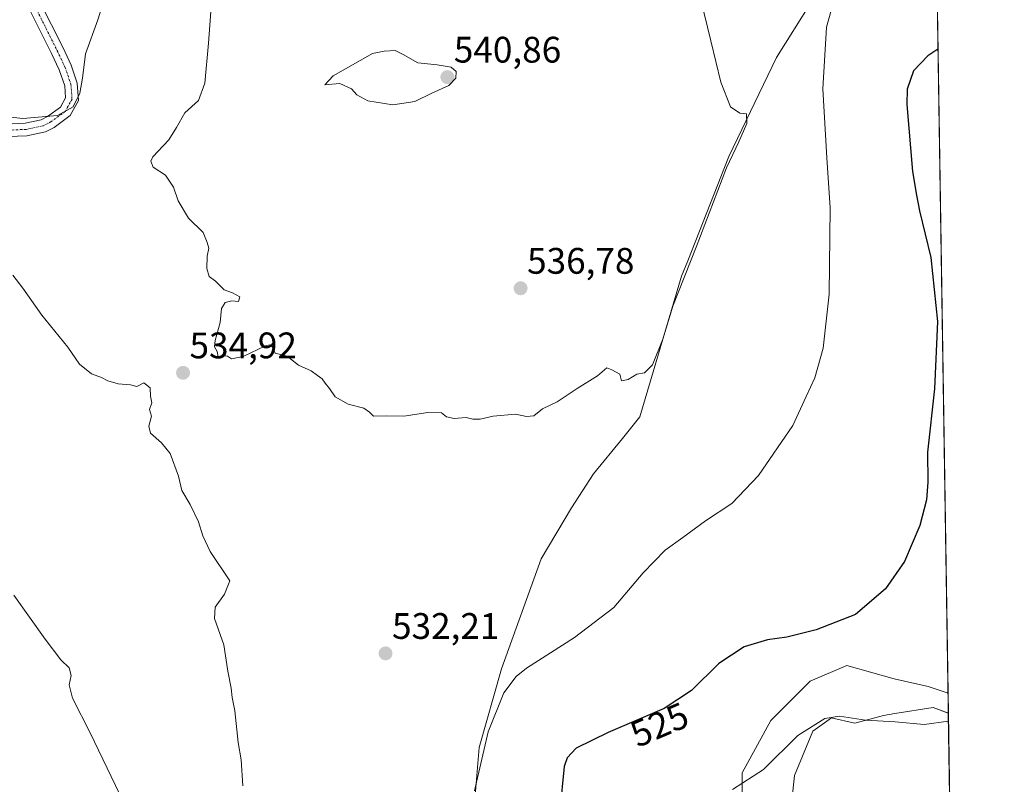
# Model space of a CAD drawing. Units: metres. Extents: x 603758 to 607214, y 4747722 to 4750088.
# Drawn here: x 606929 to 607196, y 4748729 to 4748937 of the extents above; entities that cross this region are included whole.
import ezdxf
from ezdxf.enums import TextEntityAlignment as Align

# ---------------------------------------------------------------- set-up
doc = ezdxf.new("R2010")
doc.units = ezdxf.units.M
doc.header["$MEASUREMENT"] = 0
doc.linetypes.add('TRAZO_Y_PUNTO', pattern=[1, 0.5, -0.25, 0, -0.25])
for name, color, linetype, lineweight in [('Camino', 19, 'Continuous', 0), ('Camino Cxs', 19, 'Continuous', 0), ('Camino eje', 39, 'TRAZO_Y_PUNTO', 13), ('Carátula', 7, 'Continuous', 5), ('Comarca CxS', 133, 'Continuous', 0), ('Comunidad Autónoma CxS', 142, 'Continuous', 0), ('Cultivos herbáceos CxS', 92, 'Continuous', 0), ('Curva de nivel maestra', 36, 'Continuous', 30), ('Curva de nivel normal', 36, 'Continuous', 0), ('Entidad de ámbito territorial', 19, 'Continuous', 0), ('Entidad de ámbito territorial CxS', 92, 'Continuous', 0), ('Matorral', 135, 'Continuous', 0), ('Matorral CxS', 135, 'Continuous', 0), ('Municipio CxS', 142, 'Continuous', 0), ('Provincia CxS', 1, 'Continuous', 0), ('Punto de cota en terreno', 7, 'Continuous', 0), ('Rótulo de curva de nivel directora', 19, 'Continuous', 0), ('Rótulo de punto de cota en terreno', 19, 'Continuous', 0)]:
    doc.layers.add(name, color=color, linetype=linetype, lineweight=lineweight)
doc.styles.add('Arial', font='txt', dxfattribs={"height": 0.2})

# ---------------------------------------------------------------- blocks, each defined once
blk = doc.blocks.new('*U150')
at = {"layer": 'Cultivos herbáceos CxS', "color": 92, "linetype": 'Continuous', "lineweight": 0}
blk.add_polyline3d([(607164.32, 4749820.21, 498.51), (607180.95, 4748753.85, 521), (607175.53, 4748755.6, 521.6), (607166.29, 4748757.73, 522.23), (607153.49, 4748761.28, 523.27), (607143.54, 4748757.02, 522.82), (607132.87, 4748746.36, 521.64), (607125.05, 4748732.14, 520.35), (607125.05, 4748712.23, 517.93)], dxfattribs=at)
blk.add_polyline3d([(607181.04, 4748748.35, 520.25), (607182.17, 4748675.41, 509.75), (607176.95, 4748678.81, 510.23), (607161.31, 4748690.9, 513.05), (607149.22, 4748699.43, 514.23), (607139.27, 4748707.96, 515.26), (607137.85, 4748717.92, 516.13), (607139.27, 4748731.42, 517.88), (607144.25, 4748743.51, 518.96), (607148.64, 4748746.65, 519.85), (607149.01, 4748746.91, 519.94), (607149.23, 4748747.07, 519.99), (607155.62, 4748745.64, 519.44), (607163.44, 4748747.78, 520.29), (607166.51, 4748748.26, 520.4), (607176.95, 4748749.91, 520.64), (607181.04, 4748748.35, 520.25)], close=True, dxfattribs=at)
blk = doc.blocks.new('*U160')
at = {"layer": 'Matorral CxS', "color": 135, "linetype": 'Continuous', "lineweight": 0}
for points in [[(607180.95, 4748753.85, 521), (607181.04, 4748748.35, 520.25), (607176.95, 4748749.91, 520.64), (607166.51, 4748748.26, 520.4), (607163.44, 4748747.78, 520.29), (607155.62, 4748745.64, 519.44), (607149.23, 4748747.07, 519.99), (607149.01, 4748746.91, 519.94), (607148.64, 4748746.65, 519.85), (607144.25, 4748743.51, 518.96), (607139.27, 4748731.42, 517.88), (607137.85, 4748717.92, 516.13), (607139.27, 4748707.96, 515.26), (607149.22, 4748699.43, 514.23), (607161.31, 4748690.9, 513.05), (607176.95, 4748678.81, 510.23), (607182.17, 4748675.41, 509.75), (607182.37, 4748662.57, 511.09), (607177.66, 4748666.02, 511.6), (607162.02, 4748680.24, 513.59), (607150.65, 4748688.77, 515.02), (607134.29, 4748698.72, 516.93), (607125.05, 4748712.23, 517.93), (607125.05, 4748732.14, 520.35), (607132.87, 4748746.36, 521.64), (607143.54, 4748757.02, 522.82), (607153.49, 4748761.28, 523.27), (607166.29, 4748757.73, 522.23), (607175.53, 4748755.6, 521.6), (607180.95, 4748753.85, 521)], [(607185.65, 4748452.42, 506.97), (607186.18, 4748418.26, 500.16), (607174.1, 4748419.31, 501.19), (607154.19, 4748423.58, 502.91), (607139.26, 4748425.71, 504.66), (607137.84, 4748434.24, 506.68), (607138.55, 4748442.78, 508.17), (607130.02, 4748453.44, 511.12), (607120.78, 4748459.84, 512.23), (607106.56, 4748468.37, 514.85), (607111.54, 4748471.21, 515.82), (607120.31, 4748469.9, 515.49), (607125.76, 4748469.08, 515.54), (607139.27, 4748469.08, 513.5), (607151.35, 4748465.53, 512.11), (607154.91, 4748452.02, 511.22), (607158.46, 4748445.62, 509.86), (607168.41, 4748447.04, 509.29), (607169.13, 4748455.57, 509.47), (607164.86, 4748471.92, 509.88), (607163.44, 4748498.23, 509.55), (607159.89, 4748516, 508.31), (607163.44, 4748536.62, 507.61), (607161.31, 4748567.19, 506.99), (607168.42, 4748582.83, 505.56), (607175.53, 4748594.92, 505.71), (607180.5, 4748601.32, 505.93), (607179.79, 4748611.98, 506.96), (607171.26, 4748619.09, 508.11), (607169.84, 4748629.05, 509.92), (607176.24, 4748633.31, 510.09), (607182.64, 4748635.44, 509.14), (607182.8, 4748635.38, 509.1), (607183.64, 4748581.56, 503.54), (607181.93, 4748579.28, 503.7), (607180.5, 4748557.24, 503.63), (607176.24, 4748528.8, 504.25), (607178.37, 4748511.74, 504.53), (607179.79, 4748498.94, 504.97), (607174.1, 4748488.28, 507.24), (607173.39, 4748479.03, 507.7), (607174.1, 4748464.1, 508.22), (607178.37, 4748454.15, 507.87), (607185.65, 4748452.42, 506.97)]]:
    blk.add_polyline3d(points, close=True, dxfattribs=at)
blk = doc.blocks.new('*U184')
at = {"layer": 'Curva de nivel normal', "color": 36, "linetype": 'Continuous', "lineweight": 0}
blk.add_polyline3d([(607181.07, 4748746.2, 520), (607174.44, 4748745.32, 520), (607166.58, 4748746.03, 520), (607158.5, 4748746.47, 520), (607151.5, 4748747.58, 520), (607147.51, 4748746.96, 520), (607140.18, 4748742.33, 520), (607130.84, 4748733.06, 520), (607122.4, 4748727.66, 520)], dxfattribs=at)
blk = doc.blocks.new('*U221')
at = {"layer": 'Curva de nivel maestra', "color": 36, "linetype": 'Continuous', "lineweight": 30}
blk.add_polyline3d([(607178.22, 4748928.58, 525), (607175.5, 4748926.8, 525), (607171.56, 4748922.69, 525), (607169.86, 4748917.75, 525), (607169.73, 4748913.53, 525), (607171.3, 4748895.42, 525), (607172.42, 4748888.95, 525), (607173.22, 4748884.72, 525), (607176.31, 4748872.03, 525), (607178.05, 4748854.7, 525), (607177.26, 4748836.4, 525), (607175.36, 4748819.19, 525), (607175.47, 4748811.08, 525), (607175.13, 4748806.27, 525), (607173.3, 4748799.27, 525), (607169.13, 4748789.54, 525), (607163.94, 4748782.1, 525), (607155.84, 4748775.16, 525), (607145.18, 4748770.97, 525), (607137.16, 4748769.02, 525), (607131.93, 4748768.3, 525), (607125.57, 4748766.36, 525), (607118.72, 4748761.84, 525), (607111.27, 4748754.52, 525), (607103.84, 4748749.64, 525), (607088.64, 4748743.15, 525), (607080.02, 4748738.86, 525), (607077.53, 4748736.24, 525), (607076.73, 4748733.91, 525), (607075.54, 4748721.93, 525)], dxfattribs=at)
blk = doc.blocks.new('5PATER')
at = {"layer": 'Carátula', "linetype": 'Continuous', "lineweight": 5}
h = blk.add_hatch(color=250, dxfattribs=at)
edge = h.paths.add_edge_path()
edge.add_ellipse((0, 0.01), major_axis=(-1.33, -1.34), ratio=0.999422, start_angle=0, end_angle=360)

msp = doc.modelspace()

# ---------------------------------------------------------------- linework, layer by layer
at = {"layer": 'Camino', "color": 19, "linetype": 'Continuous', "lineweight": 0}
for points in [[(606925.15, 4748908.27, 530.4), (606930.4, 4748908.51, 530.14), (606934.69, 4748909.41, 529.98), (606936.41, 4748910.3, 529.84), (606939.98, 4748912.87, 529.67), (606941.36, 4748915.42, 529.47), (606941.11, 4748918.65, 529.11), (606939.64, 4748922.97, 528.54), (606937.55, 4748927.44, 528), (606921.66, 4748959.01, 525.01)], [(606924.78, 4748960.44, 525.5), (606940.64, 4748928.94, 528.32), (606942.82, 4748924.25, 529), (606944.49, 4748919.35, 529.59), (606944.86, 4748914.68, 529.97), (606942.61, 4748910.55, 530.37), (606938.21, 4748907.37, 530.68), (606935.85, 4748906.15, 530.87), (606930.83, 4748905.1, 531.02), (606925.77, 4748904.87, 531.13)]]:
    msp.add_polyline3d(points, dxfattribs=at)
at = {"layer": 'Camino Cxs', "color": 19, "linetype": 'Continuous', "lineweight": 0}
for points in [[(606925.15, 4748908.27, 530.4), (606930.4, 4748908.51, 530.14), (606934.69, 4748909.41, 529.98), (606936.41, 4748910.3, 529.84), (606939.98, 4748912.87, 529.67), (606941.36, 4748915.42, 529.47), (606941.11, 4748918.65, 529.11), (606939.64, 4748922.97, 528.54), (606937.55, 4748927.44, 528), (606921.66, 4748959.01, 525.01)], [(606924.78, 4748960.44, 525.5), (606940.64, 4748928.94, 528.32), (606942.82, 4748924.25, 529), (606944.49, 4748919.35, 529.59), (606944.86, 4748914.68, 529.97), (606942.61, 4748910.55, 530.37), (606938.21, 4748907.37, 530.68), (606935.85, 4748906.15, 530.87), (606930.83, 4748905.1, 531.02), (606925.77, 4748904.87, 531.13)]]:
    msp.add_polyline3d(points, dxfattribs=at)
at = {"layer": 'Camino eje', "color": 39, "linetype": 'TRAZO_Y_PUNTO', "lineweight": 13}
msp.add_polyline3d([(606923.21, 4748959.72, 525.19), (606939.08, 4748928.18, 528.12), (606941.22, 4748923.61, 528.64), (606942.79, 4748919, 529.32), (606943.09, 4748915.05, 529.72), (606941.29, 4748911.72, 529.97), (606937.3, 4748908.85, 530.16), (606935.27, 4748907.79, 530.36), (606930.61, 4748906.82, 530.57), (606925.45, 4748906.58, 530.76)], dxfattribs=at)
at = {"layer": 'Comarca CxS', "color": 133, "linetype": 'Continuous', "lineweight": 0}
msp.add_polyline3d([(607023.72, 4747771.44, 511.6), (603793.14, 4747721.89, 660.69), (603791.49, 4747831.16, 709.44), (603758.21, 4750035.31, 686.3), (607160.15, 4750087.53, 511.14), (607196.23, 4747774.09, 505.65), (607023.72, 4747771.44, 511.6)], close=True, dxfattribs=at)
msp.add_polyline3d([(607023.72, 4747771.44, 511.6), (603793.14, 4747721.89, 660.69), (603791.49, 4747831.16, 709.44), (603758.21, 4750035.31, 686.3), (607160.15, 4750087.53, 511.14), (607196.23, 4747774.09, 505.65), (607023.72, 4747771.44, 511.6)], close=True, dxfattribs=at)
at = {"layer": 'Comunidad Autónoma CxS', "color": 142, "linetype": 'Continuous', "lineweight": 0}
msp.add_polyline3d([(607196.23, 4747774.09, 505.65), (603793.14, 4747721.89, 660.69), (603758.21, 4750035.31, 686.3), (607160.15, 4750087.53, 511.14), (607196.23, 4747774.09, 505.65)], close=True, dxfattribs=at)
msp.add_polyline3d([(607196.23, 4747774.09, 505.65), (603793.14, 4747721.89, 660.69), (603758.21, 4750035.31, 686.3), (607160.15, 4750087.53, 511.14), (607196.23, 4747774.09, 505.65)], close=True, dxfattribs=at)
at = {"layer": 'Cultivos herbáceos CxS', "color": 92, "linetype": 'Continuous', "lineweight": 0}
for points in [[(607164.32, 4749820.21, 498.51), (607164.46, 4749811.03, 498.87), (607164.71, 4749795.06, 499.11), (607165.06, 4749772.95, 499.67), (607165.59, 4749738.94, 501.28), (607174.49, 4749168.17, 521.24), (607174.52, 4749166.35, 521.44), (607174.54, 4749164.52, 521.63), (607180.95, 4748753.85, 521)], [(607180.95, 4748753.85, 521), (607175.53, 4748755.6, 521.6), (607166.29, 4748757.73, 522.23), (607153.49, 4748761.28, 523.27), (607143.54, 4748757.02, 522.82), (607132.87, 4748746.36, 521.64), (607125.05, 4748732.14, 520.35), (607125.05, 4748712.23, 517.93), (607134.29, 4748698.72, 516.93), (607150.65, 4748688.77, 515.02), (607162.02, 4748680.24, 513.59), (607177.66, 4748666.02, 511.6), (607182.37, 4748662.57, 511.09)], [(607182.17, 4748675.41, 509.75), (607176.95, 4748678.81, 510.23), (607161.31, 4748690.9, 513.05), (607149.22, 4748699.43, 514.23), (607139.27, 4748707.96, 515.26), (607137.85, 4748717.92, 516.13), (607139.27, 4748731.42, 517.88), (607144.25, 4748743.51, 518.96), (607148.64, 4748746.65, 519.85), (607149.01, 4748746.91, 519.94), (607149.23, 4748747.07, 519.99), (607155.62, 4748745.64, 519.44), (607163.44, 4748747.78, 520.29), (607166.51, 4748748.26, 520.4), (607176.95, 4748749.91, 520.64), (607181.03, 4748748.35, 520.25)], [(607181.03, 4748748.35, 520.25), (607182.17, 4748675.41, 509.75)]]:
    msp.add_polyline3d(points, dxfattribs=at)
at = {"layer": 'Curva de nivel normal', "color": 36, "linetype": 'Continuous', "lineweight": 0}
for points in [[(606982.34, 4748959.71, 535), (606980.13, 4748930.2, 535), (606979.14, 4748919.36, 535), (606977.42, 4748914.69, 535), (606973.69, 4748911.31, 535)], [(606856.1, 4748943.86, 530), (606869.2, 4748936.25, 530), (606884.87, 4748928.16, 530), (606896.21, 4748922.18, 530), (606910.14, 4748915.64, 530), (606916.29, 4748912.43, 530), (606921.27, 4748910.69, 530), (606929.69, 4748909.78, 530), (606939.16, 4748910.57, 530), (606943.36, 4748912.96, 530), (606945.2, 4748916.62, 530), (606945.96, 4748920.74, 530), (606946.75, 4748927.33, 530), (606950.13, 4748936.54, 530), (606952.41, 4748944.18, 530)], [(606973.69, 4748911.31, 535), (606971.42, 4748907.36, 535), (606969.36, 4748904.02, 535), (606965.03, 4748899.34, 535), (606964.45, 4748898.17, 535), (606965.13, 4748896.6, 535), (606968.46, 4748894.41, 535), (606970.68, 4748891.13, 535), (606971.89, 4748887.39, 535), (606974.72, 4748882.73, 535), (606978.66, 4748878.85, 535), (606979.76, 4748876.11, 535), (606980.25, 4748874.55, 535), (606979.82, 4748872.37, 535), (606979.65, 4748869.03, 535), (606980.34, 4748866.93, 535), (606982.05, 4748865.61, 535), (606984.42, 4748863.26, 535), (606986.65, 4748862.49, 535), (606988.68, 4748861.36, 535), (606988.3, 4748860.14, 535), (606986.44, 4748860.32, 535), (606984.66, 4748859.82, 535), (606983.66, 4748858.24, 535), (606983.31, 4748854.37, 535), (606981.99, 4748849.55, 535), (606981.81, 4748847.77, 535), (606982.46, 4748846.52, 535), (606982.78, 4748845.05, 535), (606984.3, 4748845.32, 535), (606985.31, 4748845.28, 535), (606986.39, 4748844.52, 535), (606989.53, 4748845.2, 535), (606995.63, 4748848.1, 535), (606996.77, 4748848.36, 535), (606997.5, 4748847.67, 535), (606998.26, 4748846.1, 535), (607001.46, 4748845.3, 535), (607004.58, 4748842.86, 535), (607008, 4748841.27, 535), (607009.7, 4748839.99, 535), (607010.98, 4748839.16, 535), (607011.81, 4748837.9, 535), (607013.01, 4748836.48, 535), (607014.51, 4748834.26, 535), (607018.06, 4748832.24, 535), (607022.3, 4748831.15, 535), (607023.9, 4748830.09, 535), (607024.98, 4748828.95, 535), (607028.49, 4748829.1, 535), (607033.19, 4748829.02, 535), (607039.74, 4748829.99, 535), (607043.39, 4748829.85, 535), (607044.74, 4748828.84, 535), (607046.85, 4748828.38, 535), (607050.07, 4748828.63, 535), (607051.95, 4748828.17, 535), (607053.95, 4748828.2, 535), (607057.41, 4748829.02, 535), (607063.52, 4748829.53, 535), (607066.52, 4748828.9, 535), (607068.52, 4748829.12, 535), (607070.85, 4748830.94, 535), (607074.8, 4748832.83, 535), (607080.28, 4748836.51, 535), (607085.79, 4748839.9, 535), (607088.3, 4748842.11, 535), (607089.68, 4748841.56, 535), (607091.86, 4748840.38, 535), (607092.3, 4748838.57, 535), (607094.08, 4748838.92, 535), (607096.43, 4748840.34, 535), (607098.51, 4748840.77, 535), (607100.73, 4748842.9, 535), (607103.53, 4748849.89, 535), (607106.23, 4748858.86, 535), (607112.52, 4748874.85, 535), (607120.83, 4748896.37, 535), (607124.16, 4748903.43, 535), (607126.33, 4748908.41, 535), (607126.24, 4748911.03, 535), (607124.41, 4748911.23, 535), (607121.88, 4748912.98, 535), (607119.22, 4748919.62, 535), (607116.56, 4748930.83, 535), (607113.8, 4748942.11, 535)], [(607149.23, 4748939.06, 530), (607147.98, 4748934.55, 530), (607146.97, 4748917.8, 530), (607148.01, 4748899.14, 530), (607148.92, 4748885.52, 530), (607148.68, 4748862.12, 530), (607147, 4748847.44, 530), (607144.76, 4748839.37, 530), (607142.46, 4748834.29, 530), (607138.82, 4748826.44, 530), (607129.51, 4748812.84, 530), (607122.23, 4748805.29, 530), (607115.06, 4748800.58, 530), (607108.9, 4748796.05, 530), (607104.18, 4748792.63, 530), (607098.18, 4748786.44, 530), (607090.18, 4748777.08, 530), (607079.51, 4748768.94, 530), (607066.49, 4748760.59, 530), (607063.71, 4748758.34, 530), (607060.32, 4748753.91, 530), (607056.04, 4748743.27, 530), (607052.34, 4748727.29, 530)], [(607030.19, 4748913.44, 540), (607036.19, 4748914.41, 540), (607040.78, 4748916.61, 540), (607045.4, 4748918.69, 540), (607047.32, 4748920.69, 540), (607047.38, 4748922.54, 540), (607046.02, 4748923.72, 540), (607042.19, 4748924.36, 540), (607037.02, 4748924.91, 540), (607032.96, 4748927.13, 540), (607030.82, 4748928.19, 540), (607027.83, 4748928.04, 540), (607024.7, 4748927.45, 540), (607014.02, 4748921.37, 540), (607011.76, 4748918.95, 540), (607015.79, 4748919.3, 540), (607018.96, 4748917.8, 540), (607020.41, 4748916.23, 540), (607023.45, 4748914.61, 540), (607030.19, 4748913.44, 540)], [(606989.49, 4748728.7, 535), (606989.06, 4748735.72, 535), (606988.19, 4748740.39, 535), (606987.3, 4748749.04, 535), (606986.58, 4748752.65, 535), (606986.29, 4748755.14, 535), (606985.37, 4748759.81, 535), (606984.35, 4748766.92, 535), (606981.81, 4748774.1, 535), (606981.97, 4748777.14, 535), (606984.53, 4748780.72, 535), (606985.94, 4748784.31, 535), (606980.59, 4748792.26, 535), (606978.6, 4748796.5, 535), (606977.42, 4748800.27, 535), (606975.14, 4748804.98, 535), (606972.91, 4748808.81, 535), (606971.96, 4748812.68, 535), (606969.76, 4748818.86, 535), (606967.38, 4748821.76, 535), (606964.38, 4748824.41, 535), (606963.93, 4748826.24, 535), (606964.68, 4748829.01, 535), (606964.14, 4748830.81, 535), (606964.76, 4748832.64, 535), (606964.43, 4748834.44, 535), (606964.32, 4748836.64, 535), (606962.58, 4748837.99, 535), (606960.7, 4748837.03, 535), (606959.01, 4748837.47, 535), (606955.63, 4748837.77, 535), (606952.83, 4748838.53, 535), (606951.13, 4748839.49, 535), (606948.38, 4748840.46, 535), (606945.1, 4748843.06, 535), (606941.92, 4748847.73, 535), (606934.91, 4748856.37, 535), (606929.76, 4748863.74, 535), (606926.98, 4748867.21, 535)], [(606962.64, 4748668.51, 540), (606965.99, 4748668.62, 540), (606968.49, 4748669.57, 540), (606970.3, 4748671.89, 540), (606970.98, 4748675.91, 540), (606970.57, 4748684.5, 540), (606968.62, 4748694.44, 540), (606964.25, 4748707.56, 540), (606958.31, 4748721.63, 540), (606948.04, 4748743.02, 540), (606943.25, 4748752.44, 540), (606942.28, 4748756.04, 540), (606942.84, 4748758.61, 540), (606942.29, 4748760.67, 540), (606940.09, 4748762.88, 540), (606935.78, 4748768.43, 540), (606927.28, 4748780.4, 540)]]:
    msp.add_polyline3d(points, dxfattribs=at)
at = {"layer": 'Entidad de ámbito territorial', "color": 19, "linetype": 'Continuous', "lineweight": 0}
msp.add_polyline3d([(607152.99, 4748956.11, 531.27), (607134.39, 4748926.3, 532.78), (607121.47, 4748899.47, 535.03), (607110.27, 4748871.12, 534.94), (607108.62, 4748866.94, 534.96), (607097.23, 4748828.83, 534.36), (607092.59, 4748822.93, 534.17), (607084.7, 4748813.31, 533.75), (607078.7, 4748804.1, 533.18), (607070.47, 4748790.29, 532.65), (607059.74, 4748760.44, 530.73), (607053.63, 4748739.03, 529.94), (607050.15, 4748696.69, 529.29)], dxfattribs=at)
msp.add_polyline3d([(607152.99, 4748956.11, 531.27), (607134.39, 4748926.3, 532.78), (607121.47, 4748899.47, 535.03), (607110.27, 4748871.12, 534.94), (607108.62, 4748866.94, 534.96), (607097.23, 4748828.83, 534.36), (607092.59, 4748822.93, 534.17), (607084.7, 4748813.31, 533.75), (607078.7, 4748804.1, 533.18), (607070.47, 4748790.29, 532.65), (607059.74, 4748760.44, 530.73), (607053.63, 4748739.03, 529.94), (607050.15, 4748696.69, 529.29)], dxfattribs=at)
at = {"layer": 'Entidad de ámbito territorial CxS', "color": 92, "linetype": 'Continuous', "lineweight": 0}
for points in [[(607177.25, 4748991.14, 532.33), (607196.23, 4747774.09, 505.65)], [(607177.25, 4748991.14, 532.33), (607196.23, 4747774.09, 505.65)], [(607152.99, 4748956.11, 531.27), (607134.39, 4748926.3, 532.78), (607121.47, 4748899.47, 535.03), (607110.27, 4748871.12, 534.94), (607108.62, 4748866.94, 534.96), (607097.23, 4748828.83, 534.36), (607092.59, 4748822.93, 534.17), (607084.7, 4748813.31, 533.75), (607078.7, 4748804.1, 533.18), (607070.47, 4748790.29, 532.65), (607059.74, 4748760.44, 530.73), (607053.63, 4748739.03, 529.94), (607050.15, 4748696.69, 529.29)], [(607050.15, 4748696.69, 529.29), (607053.63, 4748739.03, 529.94), (607059.74, 4748760.44, 530.73), (607070.47, 4748790.29, 532.65), (607078.7, 4748804.1, 533.18), (607084.7, 4748813.31, 533.75), (607092.59, 4748822.93, 534.17), (607097.23, 4748828.83, 534.36), (607108.62, 4748866.94, 534.96), (607110.27, 4748871.12, 534.94), (607121.47, 4748899.47, 535.03), (607134.39, 4748926.3, 532.78), (607152.99, 4748956.11, 531.27)], [(607152.99, 4748956.11, 531.27), (607134.39, 4748926.3, 532.78), (607121.47, 4748899.47, 535.03), (607110.27, 4748871.12, 534.94), (607108.62, 4748866.94, 534.96), (607097.23, 4748828.83, 534.36), (607092.59, 4748822.93, 534.17), (607084.7, 4748813.31, 533.75), (607078.7, 4748804.1, 533.18), (607070.47, 4748790.29, 532.65), (607059.74, 4748760.44, 530.73), (607053.63, 4748739.03, 529.94), (607050.15, 4748696.69, 529.29)], [(607050.15, 4748696.69, 529.29), (607053.63, 4748739.03, 529.94), (607059.74, 4748760.44, 530.73), (607070.47, 4748790.29, 532.65), (607078.7, 4748804.1, 533.18), (607084.7, 4748813.31, 533.75), (607092.59, 4748822.93, 534.17), (607097.23, 4748828.83, 534.36), (607108.62, 4748866.94, 534.96), (607110.27, 4748871.12, 534.94), (607121.47, 4748899.47, 535.03), (607134.39, 4748926.3, 532.78), (607152.99, 4748956.11, 531.27)]]:
    msp.add_polyline3d(points, dxfattribs=at)
at = {"layer": 'Matorral', "color": 135, "linetype": 'Continuous', "lineweight": 0}
for points in [[(607180.95, 4748753.85, 521), (607175.53, 4748755.6, 521.6), (607166.29, 4748757.73, 522.23), (607153.49, 4748761.28, 523.27), (607143.54, 4748757.02, 522.82), (607132.87, 4748746.36, 521.64), (607125.05, 4748732.14, 520.35), (607125.05, 4748712.23, 517.93), (607134.29, 4748698.72, 516.93), (607150.65, 4748688.77, 515.02), (607162.02, 4748680.24, 513.59), (607177.66, 4748666.02, 511.6), (607182.37, 4748662.57, 511.09)], [(607180.95, 4748753.85, 521), (607181.03, 4748748.35, 520.25)], [(607182.17, 4748675.41, 509.75), (607176.95, 4748678.81, 510.23), (607161.31, 4748690.9, 513.05), (607149.22, 4748699.43, 514.23), (607139.27, 4748707.96, 515.26), (607137.85, 4748717.92, 516.13), (607139.27, 4748731.42, 517.88), (607144.25, 4748743.51, 518.96), (607148.64, 4748746.65, 519.85), (607149.01, 4748746.91, 519.94), (607149.23, 4748747.07, 519.99), (607155.62, 4748745.64, 519.44), (607163.44, 4748747.78, 520.29), (607166.51, 4748748.26, 520.4), (607176.95, 4748749.91, 520.64), (607181.03, 4748748.35, 520.25)]]:
    msp.add_polyline3d(points, dxfattribs=at)
at = {"layer": 'Municipio CxS', "color": 142, "linetype": 'Continuous', "lineweight": 0}
msp.add_polyline3d([(607160.15, 4750087.53, 511.14), (607196.23, 4747774.09, 505.65)], dxfattribs=at)
msp.add_polyline3d([(607160.15, 4750087.53, 511.14), (607196.23, 4747774.09, 505.65)], dxfattribs=at)
at = {"layer": 'Provincia CxS', "color": 1, "linetype": 'Continuous', "lineweight": 0}
msp.add_polyline3d([(605213.02, 4747743.67, 581.07), (603793.14, 4747721.89, 660.69), (603758.21, 4750035.31, 686.3), (605419.47, 4750060.81, 591.75), (607051.1, 4750085.86, 504.11), (607160.15, 4750087.53, 511.14), (607175.51, 4749102.38, 534.13), (607177.25, 4748991.14, 532.33), (607196.23, 4747774.09, 505.65), (606109.97, 4747757.43, 556.09), (605213.02, 4747743.67, 581.07)], close=True, dxfattribs=at)
msp.add_polyline3d([(605213.02, 4747743.67, 581.07), (603793.14, 4747721.89, 660.69), (603758.21, 4750035.31, 686.3), (605419.47, 4750060.81, 591.75), (607051.1, 4750085.86, 504.11), (607160.15, 4750087.53, 511.14), (607175.51, 4749102.38, 534.13), (607177.25, 4748991.14, 532.33), (607196.23, 4747774.09, 505.65), (606109.97, 4747757.43, 556.09), (605213.02, 4747743.67, 581.07)], close=True, dxfattribs=at)

# ---------------------------------------------------------------- block references
at = {"layer": 'Cultivos herbáceos CxS', "color": 92, "linetype": 'Continuous', "lineweight": 0}
msp.add_blockref('*U150', (0, 0), dxfattribs=at)
at = {"layer": 'Curva de nivel maestra', "color": 36, "linetype": 'Continuous', "lineweight": 30}
msp.add_blockref('*U221', (0, 0), dxfattribs=at)
at = {"layer": 'Curva de nivel normal', "color": 36, "linetype": 'Continuous', "lineweight": 0}
msp.add_blockref('*U184', (0, 0), dxfattribs=at)
at = {"layer": 'Matorral CxS', "color": 135, "linetype": 'Continuous', "lineweight": 0}
msp.add_blockref('*U160', (0, 0), dxfattribs=at)
at = {"layer": 'Punto de cota en terreno', "linetype": 'Continuous', "lineweight": 0}
for p in [(607045, 4748921, 540.86), (607064.89, 4748863.69, 536.78), (606973.23, 4748840.74, 534.92), (607028.22, 4748764.59, 532.21)]:
    msp.add_blockref('5PATER', p, dxfattribs=at)

# ---------------------------------------------------------------- texts
at = {"layer": 'Rótulo de curva de nivel directora', "color": 19, "linetype": 'Continuous', "lineweight": 0, "style": 'Arial'}
msp.add_text('525', height=7, rotation=23.1211, dxfattribs=at).set_placement((607102.58, 4748745.26), align=Align.MIDDLE_CENTER)
at = {"layer": 'Rótulo de punto de cota en terreno', "color": 19, "linetype": 'Continuous', "lineweight": 0, "style": 'Arial'}
for s, p in [('540,86', (607046.76, 4748922.76)), ('536,78', (607066.65, 4748865.45)), ('534,92', (606974.99, 4748842.5)), ('532,21', (607029.98, 4748766.35))]:
    msp.add_text(s, height=7, dxfattribs=at).set_placement(p, align=Align.BOTTOM_LEFT)

doc.saveas('drawing.dxf')
